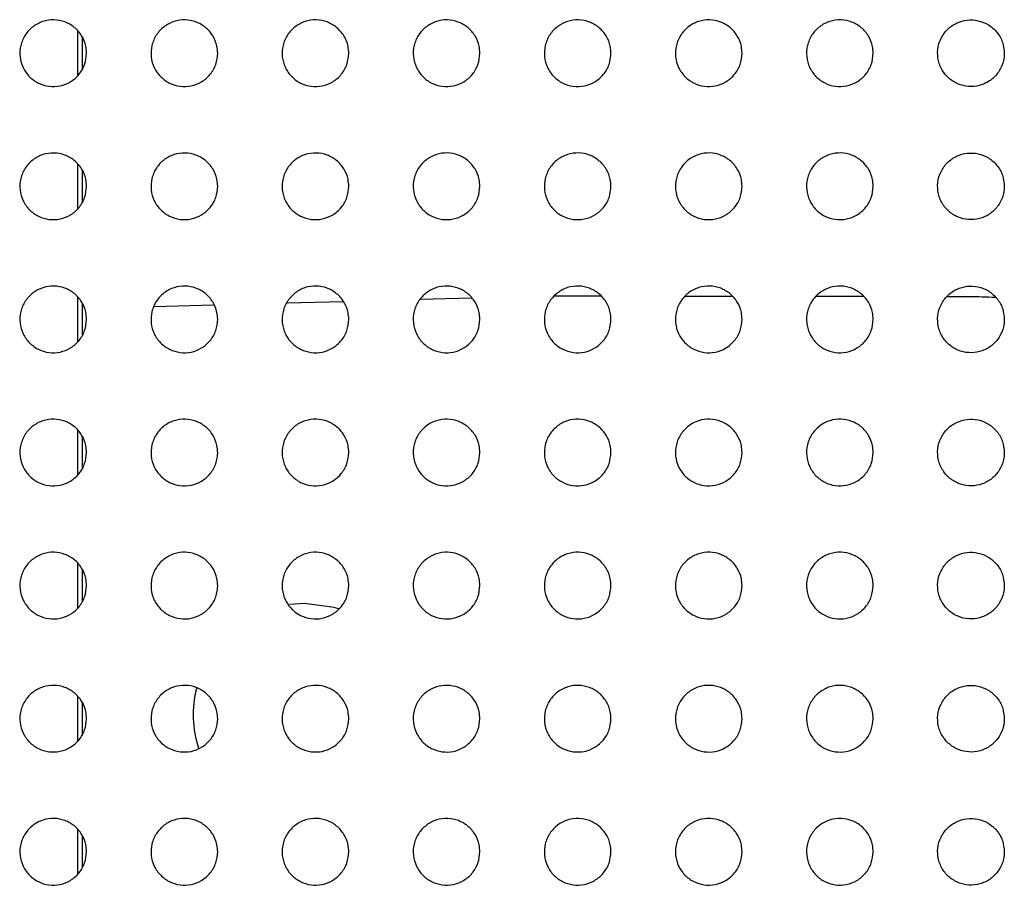
# Paper-space layout '_Front' of a CAD drawing. Units: millimetres. Extents: x -282 to 446, y -328 to 672.
# Drawn here: x 57 to 101, y 193 to 232 of the extents above; entities that cross this region are included whole.
import ezdxf

# ---------------------------------------------------------------- set-up
doc = ezdxf.new("R2010")
doc.units = ezdxf.units.MM

psp = doc.layouts.new('_Front')

# ---------------------------------------------------------------- linework, layer by layer
at = {"color": 7, "linetype": 'Continuous', "lineweight": 25}
for p, q in [((59.632, 229.407), (59.632, 231.398)), ((59.832, 231.138), (59.832, 229.705)), ((59.632, 223.416), (59.632, 225.408)), ((59.832, 225.149), (59.832, 223.715)), ((59.632, 217.426), (59.632, 219.418)), ((75.057, 219.336), (77.349, 219.398)), ((81.097, 219.486), (83.176, 219.484)), ((86.99, 219.479), (89.082, 219.476)), ((92.883, 219.471), (94.989, 219.469)), ((59.832, 219.159), (59.832, 217.725)), ((63.074, 219.012), (65.762, 219.085)), ((69.043, 219.174), (71.584, 219.242)), ((59.632, 211.436), (59.632, 213.428)), ((59.832, 213.169), (59.832, 211.735)), ((59.632, 205.446), (59.632, 207.438)), ((59.832, 207.179), (59.832, 205.745)), ((69.832, 205.649), (69.163, 205.604)), ((59.632, 199.456), (59.632, 201.448)), ((59.832, 201.189), (59.832, 199.755)), ((59.632, 193.44), (59.632, 195.458)), ((59.832, 195.189), (59.832, 193.754))]:
    psp.add_line(p, q, dxfattribs=at)
at = {"color": 7, "linetype": 'Continuous', "lineweight": 25, "flags": 128}
psp.add_lwpolyline([(71.365, 205.408), (71.181, 205.463), (69.832, 205.649)], dxfattribs=at)
at = {"color": 7, "linetype": 'Continuous', "lineweight": 25}
psp.add_arc((69.832, 200.649), 5, 166.4259, 197.6797, dxfattribs=at)
for points, knots in [([(60.032, 230.409), (60.015, 230.238), (59.981, 229.898), (59.717, 229.445), (59.329, 229.104), (58.851, 228.914), (58.343, 228.892), (57.858, 229.037), (57.447, 229.332), (57.153, 229.749), (57.011, 230.243), (57.043, 230.762), (57.248, 231.241), (57.601, 231.622), (58.057, 231.862), (58.562, 231.936), (59.06, 231.842), (59.5, 231.591), (59.833, 231.209), (60.007, 230.791), (60.025, 230.516), (60.032, 230.409)], [0, 0, 0, 0, 0.054603, 0.109222, 0.16337, 0.216689, 0.269344, 0.321798, 0.374599, 0.428136, 0.482484, 0.537354, 0.592217, 0.646546, 0.700069, 0.752887, 0.805391, 0.858085, 0.911379, 0.965447, 1, 1, 1, 1]), ([(65.932, 230.409), (65.915, 230.238), (65.881, 229.897), (65.617, 229.444), (65.229, 229.103), (64.749, 228.914), (64.24, 228.893), (63.756, 229.039), (63.345, 229.334), (63.052, 229.751), (62.911, 230.245), (62.944, 230.763), (63.149, 231.241), (63.502, 231.623), (63.958, 231.862), (64.464, 231.936), (64.962, 231.841), (65.402, 231.589), (65.734, 231.206), (65.907, 230.79), (65.925, 230.515), (65.932, 230.409)], [0, 0, 0, 0, 0.054652, 0.109318, 0.163564, 0.217004, 0.269751, 0.322228, 0.374976, 0.428407, 0.48264, 0.537435, 0.592298, 0.646702, 0.700343, 0.753267, 0.805821, 0.858488, 0.911689, 0.965636, 1, 1, 1, 1]), ([(71.832, 230.409), (71.815, 230.238), (71.781, 229.897), (71.516, 229.444), (71.128, 229.103), (70.648, 228.913), (70.138, 228.893), (69.653, 229.04), (69.243, 229.337), (68.951, 229.753), (68.811, 230.247), (68.844, 230.764), (69.049, 231.242), (69.402, 231.623), (69.86, 231.863), (70.367, 231.937), (70.865, 231.84), (71.304, 231.587), (71.635, 231.204), (71.808, 230.788), (71.825, 230.515), (71.832, 230.409)], [0, 0, 0, 0, 0.054702, 0.109417, 0.163766, 0.217337, 0.270181, 0.322683, 0.375375, 0.428695, 0.482806, 0.537521, 0.592382, 0.646866, 0.700631, 0.753669, 0.806277, 0.858915, 0.912018, 0.965837, 1, 1, 1, 1]), ([(77.732, 230.409), (77.715, 230.238), (77.681, 229.896), (77.416, 229.443), (77.027, 229.102), (76.546, 228.913), (76.035, 228.893), (75.55, 229.041), (75.141, 229.339), (74.85, 229.755), (74.711, 230.249), (74.744, 230.765), (74.949, 231.243), (75.303, 231.624), (75.762, 231.864), (76.269, 231.937), (76.768, 231.839), (77.207, 231.585), (77.537, 231.202), (77.708, 230.787), (77.725, 230.514), (77.732, 230.409)], [0, 0, 0, 0, 0.054754, 0.109518, 0.163975, 0.217684, 0.270634, 0.323164, 0.375798, 0.429, 0.482981, 0.53761, 0.592469, 0.647035, 0.700933, 0.754092, 0.806758, 0.859367, 0.912367, 0.966051, 1, 1, 1, 1]), ([(83.632, 230.409), (83.615, 230.238), (83.581, 229.896), (83.315, 229.442), (82.926, 229.101), (82.444, 228.912), (81.932, 228.894), (81.447, 229.043), (81.039, 229.341), (80.749, 229.758), (80.611, 230.25), (80.645, 230.766), (80.85, 231.243), (81.204, 231.625), (81.663, 231.864), (82.172, 231.937), (82.671, 231.838), (83.109, 231.583), (83.438, 231.199), (83.608, 230.785), (83.625, 230.514), (83.632, 230.409)], [0, 0, 0, 0, 0.054806, 0.10962, 0.16419, 0.218046, 0.271108, 0.32367, 0.376244, 0.429322, 0.483166, 0.537704, 0.592557, 0.64721, 0.701247, 0.754535, 0.807264, 0.859845, 0.912737, 0.966279, 1, 1, 1, 1]), ([(89.532, 230.409), (89.515, 230.238), (89.481, 229.896), (89.215, 229.442), (88.825, 229.1), (88.342, 228.912), (87.829, 228.894), (87.344, 229.044), (86.936, 229.344), (86.648, 229.76), (86.511, 230.252), (86.545, 230.767), (86.75, 231.244), (87.105, 231.625), (87.565, 231.865), (88.074, 231.937), (88.574, 231.837), (89.012, 231.581), (89.34, 231.196), (89.509, 230.783), (89.525, 230.513), (89.532, 230.409)], [0, 0, 0, 0, 0.054858, 0.109721, 0.164408, 0.218419, 0.271602, 0.3242, 0.376713, 0.429661, 0.483361, 0.5378, 0.592645, 0.647387, 0.70157, 0.754996, 0.807795, 0.860347, 0.913127, 0.96652, 1, 1, 1, 1]), ([(95.432, 230.409), (95.415, 230.237), (95.38, 229.895), (95.115, 229.441), (94.724, 229.1), (94.24, 228.911), (93.726, 228.894), (93.241, 229.046), (92.834, 229.346), (92.547, 229.763), (92.411, 230.254), (92.445, 230.768), (92.651, 231.245), (93.006, 231.626), (93.467, 231.865), (93.977, 231.937), (94.478, 231.836), (94.915, 231.578), (95.241, 231.193), (95.409, 230.781), (95.425, 230.512), (95.432, 230.409)], [0, 0, 0, 0, 0.0549093, 0.1098195, 0.1646274, 0.2188014, 0.2721145, 0.3247528, 0.3772045, 0.4300177, 0.4835653, 0.5378992, 0.5927329, 0.6475647, 0.7019009, 0.7554739, 0.8083478, 0.8608737, 0.9135374, 0.9667735, 1, 1, 1, 1]), ([(101.332, 230.409), (101.315, 230.578), (101.282, 230.917), (101.02, 231.368), (100.636, 231.709), (100.163, 231.9), (99.657, 231.926), (99.171, 231.786), (98.755, 231.494), (98.457, 231.077), (98.312, 230.58), (98.342, 230.061), (98.545, 229.581), (98.896, 229.2), (99.348, 228.959), (99.85, 228.881), (100.347, 228.97), (100.789, 229.217), (101.127, 229.599), (101.306, 230.019), (101.325, 230.299), (101.332, 230.409)], [0, 0, 0, 0, 0.054181, 0.108386, 0.161968, 0.214791, 0.267254, 0.319876, 0.373092, 0.427097, 0.481778, 0.536728, 0.591401, 0.645347, 0.698437, 0.750934, 0.803368, 0.856298, 0.910067, 0.96465, 1, 1, 1, 1]), ([(60.032, 224.419), (60.015, 224.248), (59.981, 223.907), (59.717, 223.454), (59.328, 223.113), (58.85, 222.924), (58.342, 222.903), (57.857, 223.048), (57.447, 223.343), (57.153, 223.759), (57.011, 224.254), (57.043, 224.772), (57.248, 225.251), (57.602, 225.633), (58.058, 225.872), (58.563, 225.946), (59.061, 225.852), (59.5, 225.601), (59.833, 225.218), (60.007, 224.801), (60.025, 224.526), (60.032, 224.419)], [0, 0, 0, 0, 0.0546657, 0.1093487, 0.1635439, 0.2168691, 0.2694889, 0.3218846, 0.374627, 0.4281316, 0.4824854, 0.5373994, 0.5923252, 0.6467083, 0.7002538, 0.7530512, 0.8055033, 0.8581345, 0.9113835, 0.9654424, 1, 1, 1, 1]), ([(65.932, 224.419), (65.915, 224.248), (65.881, 223.907), (65.616, 223.453), (65.228, 223.113), (64.748, 222.923), (64.239, 222.903), (63.755, 223.049), (63.345, 223.345), (63.052, 223.761), (62.911, 224.255), (62.944, 224.773), (63.149, 225.252), (63.503, 225.633), (63.96, 225.873), (64.466, 225.946), (64.963, 225.851), (65.403, 225.599), (65.734, 225.216), (65.907, 224.8), (65.925, 224.525), (65.932, 224.419)], [0, 0, 0, 0, 0.0547179, 0.1094509, 0.1637453, 0.2171912, 0.2698983, 0.3223122, 0.3749988, 0.4283976, 0.482639, 0.5374823, 0.5924118, 0.6468727, 0.700535, 0.7534356, 0.805933, 0.8585333, 0.9116879, 0.965628, 1, 1, 1, 1]), ([(71.832, 224.419), (71.815, 224.248), (71.781, 223.906), (71.516, 223.453), (71.127, 223.112), (70.646, 222.923), (70.137, 222.903), (69.652, 223.05), (69.243, 223.347), (68.951, 223.763), (68.811, 224.257), (68.844, 224.774), (69.049, 225.253), (69.403, 225.634), (69.861, 225.873), (70.368, 225.946), (70.866, 225.85), (71.305, 225.597), (71.635, 225.214), (71.808, 224.798), (71.825, 224.525), (71.832, 224.419)], [0, 0, 0, 0, 0.054772, 0.109557, 0.163956, 0.217531, 0.270331, 0.322765, 0.375393, 0.42868, 0.482802, 0.53757, 0.592502, 0.647045, 0.700831, 0.753842, 0.806388, 0.858957, 0.912012, 0.965826, 1, 1, 1, 1]), ([(77.732, 224.419), (77.715, 224.248), (77.681, 223.906), (77.415, 223.452), (77.026, 223.111), (76.544, 222.922), (76.034, 222.903), (75.549, 223.052), (75.141, 223.349), (74.85, 223.766), (74.711, 224.259), (74.744, 224.775), (74.95, 225.253), (75.304, 225.635), (75.763, 225.874), (76.271, 225.947), (76.769, 225.849), (77.207, 225.595), (77.537, 225.211), (77.708, 224.797), (77.725, 224.524), (77.732, 224.419)], [0, 0, 0, 0, 0.054828, 0.109666, 0.164176, 0.217887, 0.270788, 0.323244, 0.375811, 0.428979, 0.482975, 0.537661, 0.592596, 0.647225, 0.701143, 0.754271, 0.80687, 0.859405, 0.912355, 0.966036, 1, 1, 1, 1]), ([(83.632, 224.419), (83.615, 224.248), (83.581, 223.906), (83.315, 223.452), (82.925, 223.11), (82.442, 222.922), (81.931, 222.904), (81.446, 223.053), (81.038, 223.352), (80.749, 223.768), (80.611, 224.261), (80.645, 224.776), (80.85, 225.254), (81.205, 225.635), (81.665, 225.875), (82.173, 225.947), (82.672, 225.848), (83.11, 225.593), (83.438, 225.209), (83.608, 224.795), (83.625, 224.524), (83.632, 224.419)], [0, 0, 0, 0, 0.054885, 0.109777, 0.164402, 0.218258, 0.271267, 0.323749, 0.376252, 0.429296, 0.483157, 0.537757, 0.592692, 0.647411, 0.701467, 0.754721, 0.807378, 0.859879, 0.912719, 0.96626, 1, 1, 1, 1]), ([(89.532, 224.419), (89.515, 224.247), (89.48, 223.905), (89.214, 223.451), (88.823, 223.11), (88.34, 222.921), (87.828, 222.904), (87.343, 223.055), (86.936, 223.354), (86.648, 223.771), (86.511, 224.263), (86.545, 224.777), (86.751, 225.255), (87.106, 225.636), (87.566, 225.875), (88.076, 225.947), (88.576, 225.847), (89.013, 225.59), (89.34, 225.206), (89.509, 224.793), (89.525, 224.523), (89.532, 224.419)], [0, 0, 0, 0, 0.054942, 0.109889, 0.164635, 0.218644, 0.271769, 0.32428, 0.376716, 0.429629, 0.48335, 0.537857, 0.59279, 0.647601, 0.701804, 0.755192, 0.807911, 0.860379, 0.913104, 0.966496, 1, 1, 1, 1]), ([(95.432, 224.419), (95.415, 224.247), (95.38, 223.905), (95.114, 223.45), (94.722, 223.109), (94.238, 222.921), (93.725, 222.904), (93.24, 223.057), (92.833, 223.357), (92.547, 223.773), (92.411, 224.265), (92.445, 224.778), (92.651, 225.255), (93.007, 225.637), (93.468, 225.876), (93.979, 225.947), (94.479, 225.845), (94.916, 225.588), (95.241, 225.203), (95.409, 224.791), (95.425, 224.522), (95.432, 224.419)], [0, 0, 0, 0, 0.055, 0.110001, 0.164872, 0.219043, 0.272291, 0.324834, 0.377204, 0.42998, 0.483552, 0.53796, 0.592889, 0.647796, 0.702152, 0.755682, 0.80847, 0.860904, 0.913509, 0.966746, 1, 1, 1, 1]), ([(101.332, 224.419), (101.315, 224.588), (101.282, 224.927), (101.02, 225.379), (100.635, 225.72), (100.161, 225.911), (99.656, 225.936), (99.17, 225.796), (98.755, 225.504), (98.457, 225.087), (98.312, 224.591), (98.342, 224.07), (98.546, 223.59), (98.897, 223.209), (99.35, 222.968), (99.851, 222.891), (100.348, 222.981), (100.789, 223.228), (101.127, 223.609), (101.306, 224.029), (101.325, 224.309), (101.332, 224.419)], [0, 0, 0, 0, 0.054266, 0.108558, 0.162184, 0.214981, 0.267362, 0.319883, 0.373021, 0.427005, 0.481729, 0.536772, 0.591546, 0.645557, 0.698647, 0.75108, 0.803416, 0.856253, 0.909975, 0.964581, 1, 1, 1, 1]), ([(60.032, 218.429), (60.015, 218.258), (59.981, 217.917), (59.716, 217.463), (59.328, 217.123), (58.849, 216.933), (58.34, 216.913), (57.857, 217.058), (57.446, 217.353), (57.153, 217.769), (57.011, 218.264), (57.043, 218.782), (57.249, 219.262), (57.603, 219.643), (58.06, 219.883), (58.565, 219.956), (59.062, 219.862), (59.501, 219.61), (59.833, 219.228), (60.007, 218.811), (60.025, 218.536), (60.032, 218.429)], [0, 0, 0, 0, 0.054729, 0.109475, 0.163715, 0.217041, 0.269619, 0.321952, 0.374637, 0.428114, 0.48248, 0.537443, 0.592434, 0.646869, 0.700431, 0.753203, 0.805598, 0.858167, 0.911373, 0.965429, 1, 1, 1, 1]), ([(65.932, 218.429), (65.915, 218.258), (65.881, 217.916), (65.616, 217.463), (65.227, 217.122), (64.747, 216.933), (64.238, 216.913), (63.754, 217.06), (63.344, 217.355), (63.052, 217.771), (62.911, 218.265), (62.944, 218.783), (63.149, 219.263), (63.503, 219.644), (63.961, 219.883), (64.467, 219.956), (64.964, 219.861), (65.403, 219.608), (65.734, 219.226), (65.907, 218.81), (65.925, 218.535), (65.932, 218.429)], [0, 0, 0, 0, 0.054785, 0.109585, 0.163926, 0.217371, 0.270032, 0.322378, 0.375004, 0.428374, 0.482631, 0.537528, 0.592527, 0.647043, 0.700722, 0.753593, 0.806028, 0.858562, 0.911672, 0.965611, 1, 1, 1, 1]), ([(71.832, 218.429), (71.815, 218.258), (71.781, 217.916), (71.515, 217.462), (71.126, 217.121), (70.645, 216.932), (70.135, 216.913), (69.651, 217.061), (69.242, 217.357), (68.951, 217.773), (68.811, 218.267), (68.844, 218.784), (69.05, 219.263), (69.404, 219.645), (69.863, 219.884), (70.369, 219.956), (70.867, 219.86), (71.305, 219.606), (71.636, 219.223), (71.808, 218.808), (71.825, 218.535), (71.832, 218.429)], [0, 0, 0, 0, 0.054843, 0.109699, 0.164147, 0.217718, 0.270469, 0.32283, 0.375393, 0.428651, 0.482791, 0.537618, 0.592625, 0.647226, 0.701028, 0.754005, 0.806484, 0.858981, 0.91199, 0.965805, 1, 1, 1, 1]), ([(77.732, 218.429), (77.715, 218.258), (77.681, 217.916), (77.415, 217.462), (77.024, 217.12), (76.543, 216.932), (76.032, 216.914), (75.548, 217.062), (75.14, 217.36), (74.85, 217.776), (74.711, 218.269), (74.744, 218.785), (74.95, 219.264), (75.305, 219.646), (75.764, 219.884), (76.272, 219.956), (76.77, 219.858), (77.208, 219.604), (77.537, 219.221), (77.708, 218.807), (77.725, 218.534), (77.732, 218.429)], [0, 0, 0, 0, 0.054903, 0.109817, 0.164377, 0.218083, 0.27093, 0.323307, 0.375806, 0.428944, 0.482961, 0.537712, 0.592726, 0.647416, 0.701349, 0.75444, 0.806966, 0.859425, 0.912328, 0.966011, 1, 1, 1, 1]), ([(83.632, 218.429), (83.615, 218.257), (83.58, 217.915), (83.314, 217.461), (82.923, 217.12), (82.441, 216.931), (81.93, 216.914), (81.445, 217.064), (81.038, 217.362), (80.749, 217.778), (80.611, 218.271), (80.645, 218.786), (80.851, 219.265), (81.206, 219.646), (81.666, 219.885), (82.175, 219.956), (82.673, 219.857), (83.11, 219.602), (83.438, 219.218), (83.608, 218.805), (83.625, 218.534), (83.632, 218.429)], [0, 0, 0, 0, 0.054965, 0.109938, 0.164616, 0.218466, 0.271414, 0.323811, 0.376241, 0.429255, 0.483141, 0.53781, 0.592831, 0.647614, 0.701685, 0.754898, 0.807476, 0.859896, 0.912686, 0.966231, 1, 1, 1, 1]), ([(89.532, 218.429), (89.515, 218.257), (89.48, 217.915), (89.214, 217.46), (88.822, 217.119), (88.339, 216.931), (87.826, 216.914), (87.342, 217.065), (86.936, 217.364), (86.648, 217.781), (86.511, 218.273), (86.545, 218.788), (86.751, 219.266), (87.107, 219.647), (87.568, 219.886), (88.078, 219.956), (88.577, 219.856), (89.013, 219.6), (89.34, 219.216), (89.509, 218.803), (89.525, 218.533), (89.532, 218.429)], [0, 0, 0, 0, 0.055028, 0.110061, 0.164863, 0.218864, 0.271922, 0.324341, 0.376701, 0.429583, 0.48333, 0.537913, 0.592939, 0.647819, 0.702036, 0.755378, 0.808012, 0.860392, 0.913065, 0.966463, 1, 1, 1, 1]), ([(95.432, 218.429), (95.415, 218.257), (95.38, 217.914), (95.113, 217.46), (94.721, 217.118), (94.236, 216.93), (93.723, 216.915), (93.239, 217.067), (92.833, 217.367), (92.547, 217.783), (92.411, 218.275), (92.445, 218.789), (92.652, 219.266), (93.008, 219.648), (93.47, 219.887), (93.981, 219.956), (94.48, 219.855), (94.916, 219.597), (95.242, 219.213), (95.409, 218.801), (95.425, 218.532), (95.432, 218.429)], [0, 0, 0, 0, 0.055092, 0.110186, 0.165117, 0.219278, 0.272453, 0.324896, 0.377183, 0.429927, 0.48353, 0.538021, 0.593049, 0.64803, 0.702401, 0.755879, 0.808573, 0.860913, 0.913464, 0.966709, 1, 1, 1, 1]), ([(101.332, 218.429), (101.315, 218.598), (101.282, 218.938), (101.019, 219.39), (100.634, 219.73), (100.159, 219.921), (99.654, 219.946), (99.169, 219.805), (98.755, 219.513), (98.457, 219.097), (98.312, 218.601), (98.342, 218.08), (98.546, 217.6), (98.898, 217.218), (99.351, 216.978), (99.853, 216.901), (100.349, 216.991), (100.79, 217.238), (101.127, 217.619), (101.306, 218.039), (101.324, 218.319), (101.332, 218.429)], [0, 0, 0, 0, 0.054359, 0.108746, 0.162425, 0.215201, 0.2675, 0.319916, 0.37297, 0.426924, 0.481688, 0.536824, 0.591706, 0.64579, 0.698886, 0.751258, 0.803492, 0.85623, 0.909898, 0.964521, 1, 1, 1, 1]), ([(98.754, 219.464), (99.087, 219.465), (99.812, 219.469), (100.538, 219.444), (100.931, 219.431)], [0, 0, 0, 0, 0.457467, 1, 1, 1, 1]), ([(60.032, 212.439), (60.015, 212.268), (59.981, 211.927), (59.716, 211.473), (59.327, 211.132), (58.847, 210.943), (58.339, 210.923), (57.856, 211.069), (57.446, 211.364), (57.153, 211.779), (57.011, 212.274), (57.043, 212.793), (57.249, 213.272), (57.603, 213.654), (58.061, 213.893), (58.566, 213.966), (59.063, 213.871), (59.501, 213.62), (59.833, 213.238), (60.007, 212.821), (60.025, 212.546), (60.032, 212.439)], [0, 0, 0, 0, 0.054792, 0.109603, 0.163884, 0.217204, 0.269735, 0.322001, 0.374629, 0.428082, 0.482467, 0.537486, 0.592545, 0.647031, 0.700603, 0.753342, 0.805676, 0.85818, 0.911347, 0.965406, 1, 1, 1, 1]), ([(65.932, 212.439), (65.915, 212.268), (65.881, 211.926), (65.615, 211.472), (65.226, 211.131), (64.745, 210.943), (64.237, 210.923), (63.753, 211.07), (63.344, 211.366), (63.052, 211.781), (62.911, 212.275), (62.944, 212.793), (63.15, 213.273), (63.504, 213.655), (63.962, 213.894), (64.468, 213.966), (64.965, 213.87), (65.403, 213.618), (65.734, 213.236), (65.907, 212.82), (65.925, 212.546), (65.932, 212.439)], [0, 0, 0, 0, 0.054852, 0.109721, 0.164105, 0.217543, 0.270152, 0.322426, 0.374991, 0.428337, 0.482616, 0.537573, 0.592645, 0.647215, 0.700904, 0.753738, 0.806107, 0.858572, 0.911641, 0.965584, 1, 1, 1, 1]), ([(71.832, 212.439), (71.815, 212.268), (71.781, 211.926), (71.515, 211.471), (71.124, 211.13), (70.643, 210.942), (70.134, 210.924), (69.651, 211.071), (69.242, 211.368), (68.951, 211.783), (68.811, 212.277), (68.844, 212.795), (69.05, 213.274), (69.405, 213.656), (69.864, 213.894), (70.371, 213.966), (70.868, 213.869), (71.306, 213.616), (71.636, 213.233), (71.808, 212.818), (71.825, 212.545), (71.832, 212.439)], [0, 0, 0, 0, 0.054915, 0.109844, 0.164337, 0.2179, 0.270593, 0.322877, 0.375376, 0.428608, 0.482773, 0.537665, 0.592751, 0.647409, 0.70122, 0.754157, 0.806564, 0.858987, 0.911954, 0.965775, 1, 1, 1, 1]), ([(77.732, 212.439), (77.715, 212.268), (77.681, 211.925), (77.414, 211.471), (77.023, 211.13), (76.541, 210.942), (76.031, 210.924), (75.548, 211.073), (75.14, 211.37), (74.85, 211.786), (74.711, 212.279), (74.744, 212.796), (74.951, 213.275), (75.306, 213.656), (75.766, 213.895), (76.274, 213.966), (76.771, 213.868), (77.208, 213.614), (77.537, 213.231), (77.708, 212.817), (77.725, 212.544), (77.732, 212.439)], [0, 0, 0, 0, 0.054979, 0.109971, 0.164579, 0.218275, 0.271059, 0.323353, 0.375783, 0.428896, 0.48294, 0.537761, 0.59286, 0.64761, 0.701552, 0.754599, 0.807047, 0.859428, 0.912286, 0.965977, 1, 1, 1, 1]), ([(83.632, 212.439), (83.615, 212.267), (83.58, 211.925), (83.314, 211.47), (82.922, 211.129), (82.439, 210.941), (81.928, 210.924), (81.445, 211.074), (81.038, 211.372), (80.749, 211.788), (80.611, 212.281), (80.645, 212.797), (80.851, 213.275), (81.207, 213.657), (81.668, 213.896), (82.176, 213.966), (82.674, 213.867), (83.111, 213.612), (83.438, 213.228), (83.608, 212.815), (83.625, 212.544), (83.632, 212.439)], [0, 0, 0, 0, 0.055046, 0.110102, 0.164831, 0.218668, 0.271548, 0.323855, 0.376213, 0.4292, 0.483117, 0.537863, 0.592974, 0.647821, 0.701901, 0.755064, 0.807557, 0.859894, 0.912638, 0.966192, 1, 1, 1, 1]), ([(89.532, 212.439), (89.515, 212.267), (89.48, 211.924), (89.213, 211.469), (88.821, 211.128), (88.337, 210.941), (87.825, 210.925), (87.341, 211.076), (86.935, 211.375), (86.648, 211.791), (86.511, 212.283), (86.545, 212.798), (86.752, 213.276), (87.108, 213.658), (87.57, 213.896), (88.079, 213.966), (88.578, 213.866), (89.014, 213.609), (89.34, 213.226), (89.508, 212.813), (89.525, 212.543), (89.532, 212.439)], [0, 0, 0, 0, 0.055115, 0.110237, 0.165092, 0.219079, 0.272063, 0.324384, 0.376666, 0.429521, 0.483303, 0.537969, 0.593091, 0.648039, 0.702266, 0.755553, 0.808095, 0.860385, 0.913009, 0.96642, 1, 1, 1, 1]), ([(95.432, 212.439), (95.415, 212.267), (95.38, 211.924), (95.113, 211.469), (94.72, 211.127), (94.235, 210.94), (93.722, 210.925), (93.238, 211.078), (92.833, 211.377), (92.547, 211.793), (92.411, 212.285), (92.445, 212.799), (92.652, 213.277), (93.009, 213.659), (93.472, 213.897), (93.982, 213.966), (94.481, 213.864), (94.917, 213.607), (95.242, 213.223), (95.409, 212.811), (95.425, 212.542), (95.432, 212.439)], [0, 0, 0, 0, 0.055185, 0.110375, 0.165363, 0.219507, 0.272601, 0.324938, 0.377141, 0.429858, 0.483499, 0.538079, 0.593213, 0.648266, 0.702646, 0.756065, 0.808659, 0.860902, 0.913401, 0.96666, 1, 1, 1, 1]), ([(101.332, 212.439), (101.315, 212.608), (101.281, 212.948), (101.018, 213.401), (100.632, 213.741), (100.157, 213.932), (99.652, 213.956), (99.168, 213.815), (98.755, 213.523), (98.457, 213.107), (98.312, 212.611), (98.342, 212.09), (98.547, 211.609), (98.899, 211.227), (99.353, 210.987), (99.855, 210.911), (100.35, 211.002), (100.79, 211.249), (101.127, 211.629), (101.306, 212.049), (101.324, 212.328), (101.332, 212.439)], [0, 0, 0, 0, 0.05446, 0.108949, 0.16269, 0.215451, 0.267669, 0.319976, 0.372938, 0.426855, 0.481654, 0.536884, 0.59188, 0.646045, 0.699154, 0.751467, 0.803597, 0.85623, 0.909837, 0.96447, 1, 1, 1, 1]), ([(60.032, 206.449), (60.015, 206.278), (59.981, 205.936), (59.715, 205.482), (59.326, 205.141), (58.846, 204.953), (58.338, 204.933), (57.855, 205.079), (57.446, 205.374), (57.153, 205.789), (57.011, 206.284), (57.043, 206.803), (57.249, 207.283), (57.604, 207.665), (58.062, 207.903), (58.567, 207.976), (59.063, 207.881), (59.501, 207.63), (59.833, 207.248), (60.007, 206.831), (60.025, 206.556), (60.032, 206.449)], [0, 0, 0, 0, 0.054857, 0.109734, 0.164053, 0.217361, 0.269837, 0.322031, 0.374602, 0.428034, 0.482446, 0.537527, 0.592658, 0.647194, 0.700772, 0.75347, 0.805736, 0.858175, 0.911305, 0.965373, 1, 1, 1, 1]), ([(65.932, 206.449), (65.915, 206.278), (65.881, 205.936), (65.615, 205.481), (65.225, 205.141), (64.744, 204.952), (64.236, 204.933), (63.753, 205.08), (63.344, 205.376), (63.052, 205.791), (62.911, 206.285), (62.944, 206.804), (63.15, 207.284), (63.505, 207.666), (63.964, 207.904), (64.47, 207.976), (64.966, 207.88), (65.404, 207.628), (65.734, 207.246), (65.907, 206.83), (65.925, 206.556), (65.932, 206.449)], [0, 0, 0, 0, 0.054921, 0.10986, 0.164286, 0.21771, 0.270259, 0.322456, 0.37496, 0.428285, 0.482592, 0.537617, 0.592767, 0.647389, 0.701083, 0.753873, 0.806169, 0.858563, 0.911594, 0.965548, 1, 1, 1, 1]), ([(71.832, 206.449), (71.815, 206.278), (71.781, 205.935), (71.514, 205.481), (71.123, 205.14), (70.642, 204.952), (70.133, 204.934), (69.65, 205.082), (69.242, 205.378), (68.951, 205.793), (68.811, 206.287), (68.844, 206.805), (69.05, 207.285), (69.406, 207.666), (69.865, 207.905), (70.372, 207.976), (70.869, 207.879), (71.306, 207.626), (71.636, 207.243), (71.808, 206.828), (71.825, 206.555), (71.832, 206.449)], [0, 0, 0, 0, 0.054988, 0.109992, 0.164528, 0.218076, 0.270705, 0.322906, 0.37534, 0.428551, 0.482747, 0.537711, 0.592879, 0.647593, 0.701409, 0.754298, 0.806627, 0.858976, 0.911902, 0.965735, 1, 1, 1, 1]), ([(77.732, 206.449), (77.715, 206.277), (77.68, 205.935), (77.414, 205.48), (77.022, 205.139), (76.54, 204.951), (76.03, 204.934), (75.547, 205.083), (75.14, 205.38), (74.85, 205.796), (74.711, 206.289), (74.744, 206.806), (74.951, 207.285), (75.307, 207.667), (75.767, 207.905), (76.275, 207.976), (76.772, 207.878), (77.209, 207.624), (77.537, 207.241), (77.708, 206.827), (77.725, 206.554), (77.732, 206.449)], [0, 0, 0, 0, 0.0550574, 0.1101278, 0.1647814, 0.2184601, 0.2711745, 0.3233804, 0.3757411, 0.4288322, 0.4829108, 0.5378097, 0.5929967, 0.6478067, 0.7017529, 0.7547468, 0.8071109, 0.859412, 0.9122276, 0.9659334, 1, 1, 1, 1]), ([(83.632, 206.449), (83.615, 206.277), (83.58, 205.934), (83.313, 205.479), (82.921, 205.138), (82.438, 204.951), (81.927, 204.934), (81.444, 205.085), (81.038, 205.382), (80.749, 205.798), (80.611, 206.291), (80.645, 206.807), (80.851, 207.286), (81.208, 207.668), (81.669, 207.906), (82.178, 207.976), (82.675, 207.876), (83.111, 207.621), (83.438, 207.238), (83.608, 206.825), (83.625, 206.554), (83.632, 206.449)], [0, 0, 0, 0, 0.055129, 0.110269, 0.165046, 0.218864, 0.271669, 0.323881, 0.376165, 0.42913, 0.483084, 0.537914, 0.593119, 0.64803, 0.702113, 0.755219, 0.807622, 0.859873, 0.912573, 0.966144, 1, 1, 1, 1]), ([(89.532, 206.449), (89.515, 206.277), (89.48, 205.934), (89.213, 205.478), (88.82, 205.137), (88.335, 204.95), (87.824, 204.935), (87.341, 205.086), (86.935, 205.385), (86.648, 205.801), (86.511, 206.292), (86.545, 206.808), (86.752, 207.287), (87.109, 207.669), (87.571, 207.907), (88.081, 207.976), (88.579, 207.875), (89.014, 207.619), (89.34, 207.236), (89.508, 206.823), (89.525, 206.553), (89.532, 206.449)], [0, 0, 0, 0, 0.055203, 0.110415, 0.165321, 0.219286, 0.272188, 0.324408, 0.376611, 0.429444, 0.483267, 0.538023, 0.593246, 0.648262, 0.702491, 0.755716, 0.80816, 0.86036, 0.912937, 0.966367, 1, 1, 1, 1]), ([(95.432, 206.449), (95.414, 206.277), (95.38, 205.933), (95.112, 205.478), (94.718, 205.136), (94.233, 204.95), (93.72, 204.935), (93.237, 205.088), (92.833, 205.388), (92.547, 205.803), (92.411, 206.295), (92.445, 206.81), (92.653, 207.288), (93.01, 207.67), (93.474, 207.908), (93.984, 207.976), (94.482, 207.874), (94.917, 207.616), (95.242, 207.233), (95.409, 206.821), (95.425, 206.552), (95.432, 206.449)], [0, 0, 0, 0, 0.05528, 0.110566, 0.165608, 0.219728, 0.272732, 0.32496, 0.377079, 0.429773, 0.483459, 0.538137, 0.593379, 0.648504, 0.702886, 0.756238, 0.808725, 0.86087, 0.91332, 0.966601, 1, 1, 1, 1]), ([(101.332, 206.449), (101.315, 206.619), (101.281, 206.959), (101.018, 207.412), (100.631, 207.752), (100.155, 207.942), (99.651, 207.965), (99.167, 207.824), (98.754, 207.532), (98.457, 207.117), (98.312, 206.621), (98.342, 206.099), (98.547, 205.618), (98.901, 205.236), (99.355, 204.997), (99.857, 204.921), (100.351, 205.012), (100.791, 205.259), (101.127, 205.639), (101.306, 206.059), (101.324, 206.338), (101.332, 206.449)], [0, 0, 0, 0, 0.054569, 0.109169, 0.162979, 0.21573, 0.267868, 0.320063, 0.372926, 0.426799, 0.481628, 0.536953, 0.592067, 0.646322, 0.699451, 0.751707, 0.803732, 0.856254, 0.909791, 0.964429, 1, 1, 1, 1]), ([(60.032, 200.459), (60.015, 200.288), (59.981, 199.946), (59.715, 199.491), (59.325, 199.151), (58.845, 198.963), (58.337, 198.943), (57.855, 199.089), (57.446, 199.384), (57.153, 199.799), (57.011, 200.294), (57.043, 200.813), (57.25, 201.294), (57.605, 201.675), (58.063, 201.914), (58.568, 201.986), (59.064, 201.89), (59.502, 201.639), (59.833, 201.258), (60.007, 200.841), (60.025, 200.566), (60.032, 200.459)], [0, 0, 0, 0, 0.054924, 0.109869, 0.164225, 0.217514, 0.269927, 0.322044, 0.374555, 0.427972, 0.482418, 0.537569, 0.592777, 0.647361, 0.700938, 0.753588, 0.805781, 0.858151, 0.911247, 0.96533, 1, 1, 1, 1]), ([(65.932, 200.459), (65.915, 200.288), (65.881, 199.945), (65.614, 199.491), (65.223, 199.15), (64.743, 198.962), (64.235, 198.944), (63.752, 199.091), (63.344, 199.386), (63.052, 199.801), (62.911, 200.295), (62.944, 200.814), (63.15, 201.294), (63.506, 201.676), (63.965, 201.914), (64.471, 201.986), (64.967, 201.889), (65.404, 201.637), (65.734, 201.256), (65.907, 200.84), (65.925, 200.566), (65.932, 200.459)], [0, 0, 0, 0, 0.054993, 0.110004, 0.164468, 0.217872, 0.270355, 0.322469, 0.37491, 0.428218, 0.482561, 0.53766, 0.592892, 0.647567, 0.70126, 0.753999, 0.806216, 0.858538, 0.911532, 0.965503, 1, 1, 1, 1]), ([(71.832, 200.459), (71.815, 200.287), (71.78, 199.945), (71.514, 199.49), (71.122, 199.149), (70.641, 198.962), (70.132, 198.944), (69.649, 199.092), (69.242, 199.388), (68.951, 199.803), (68.811, 200.297), (68.844, 200.815), (69.051, 201.295), (69.407, 201.677), (69.867, 201.915), (70.373, 201.986), (70.87, 201.888), (71.306, 201.635), (71.636, 201.253), (71.808, 200.838), (71.825, 200.565), (71.832, 200.459)], [0, 0, 0, 0, 0.055063, 0.110143, 0.164721, 0.218247, 0.270805, 0.322918, 0.375286, 0.428479, 0.482713, 0.537757, 0.593012, 0.647782, 0.701597, 0.754431, 0.806675, 0.858947, 0.911834, 0.965686, 1, 1, 1, 1]), ([(77.732, 200.459), (77.715, 200.287), (77.68, 199.944), (77.413, 199.489), (77.021, 199.148), (76.538, 198.961), (76.029, 198.944), (75.547, 199.093), (75.14, 199.39), (74.85, 199.805), (74.711, 200.299), (74.744, 200.816), (74.951, 201.296), (75.308, 201.678), (75.769, 201.916), (76.276, 201.986), (76.773, 201.887), (77.209, 201.633), (77.537, 201.251), (77.708, 200.837), (77.725, 200.564), (77.732, 200.459)], [0, 0, 0, 0, 0.055137, 0.110289, 0.164986, 0.218641, 0.271278, 0.323391, 0.375682, 0.428754, 0.482874, 0.537858, 0.593138, 0.648006, 0.701951, 0.754886, 0.80716, 0.859379, 0.912154, 0.96588, 1, 1, 1, 1]), ([(83.632, 200.459), (83.615, 200.287), (83.58, 199.944), (83.312, 199.488), (82.92, 199.147), (82.436, 198.961), (81.926, 198.945), (81.443, 199.095), (81.038, 199.393), (80.749, 199.808), (80.611, 200.3), (80.645, 200.817), (80.852, 201.297), (81.209, 201.679), (81.671, 201.917), (82.179, 201.986), (82.676, 201.886), (83.111, 201.631), (83.438, 201.248), (83.608, 200.835), (83.625, 200.564), (83.632, 200.459)], [0, 0, 0, 0, 0.055214, 0.110439, 0.165262, 0.219054, 0.271777, 0.323889, 0.376099, 0.429045, 0.483044, 0.537964, 0.593268, 0.648241, 0.702323, 0.755365, 0.80767, 0.859834, 0.912492, 0.966086, 1, 1, 1, 1]), ([(89.532, 200.459), (89.515, 200.287), (89.48, 199.943), (89.212, 199.488), (88.818, 199.146), (88.334, 198.96), (87.822, 198.945), (87.34, 199.097), (86.935, 199.395), (86.648, 199.81), (86.511, 200.302), (86.545, 200.819), (86.752, 201.298), (87.11, 201.68), (87.573, 201.917), (88.082, 201.986), (88.58, 201.885), (89.014, 201.629), (89.34, 201.246), (89.508, 200.833), (89.525, 200.563), (89.532, 200.459)], [0, 0, 0, 0, 0.055293, 0.110596, 0.165551, 0.219487, 0.2723, 0.324412, 0.376537, 0.429351, 0.483223, 0.538076, 0.593405, 0.648487, 0.702713, 0.755868, 0.808208, 0.860314, 0.912849, 0.966304, 1, 1, 1, 1]), ([(95.432, 200.459), (95.414, 200.287), (95.38, 199.942), (95.111, 199.487), (94.717, 199.145), (94.231, 198.959), (93.719, 198.945), (93.237, 199.098), (92.833, 199.398), (92.547, 199.813), (92.411, 200.304), (92.445, 200.82), (92.653, 201.299), (93.012, 201.681), (93.475, 201.918), (93.986, 201.986), (94.483, 201.883), (94.917, 201.626), (95.241, 201.243), (95.409, 200.832), (95.425, 200.562), (95.432, 200.459)], [0, 0, 0, 0, 0.055377, 0.11076, 0.165853, 0.21994, 0.272848, 0.32496, 0.376997, 0.429671, 0.483411, 0.538194, 0.593548, 0.648744, 0.703122, 0.756397, 0.808773, 0.860818, 0.913222, 0.966532, 1, 1, 1, 1]), ([(101.332, 200.459), (101.315, 200.629), (101.281, 200.97), (101.017, 201.423), (100.629, 201.764), (100.153, 201.953), (99.648, 201.975), (99.166, 201.833), (98.754, 201.542), (98.457, 201.127), (98.312, 200.63), (98.342, 200.109), (98.548, 199.626), (98.902, 199.244), (99.358, 199.006), (99.859, 198.931), (100.353, 199.023), (100.792, 199.27), (101.127, 199.65), (101.306, 200.069), (101.324, 200.348), (101.332, 200.459)], [0, 0, 0, 0, 0.054686, 0.109404, 0.163293, 0.216039, 0.268098, 0.320176, 0.372934, 0.426756, 0.481611, 0.537031, 0.59227, 0.646621, 0.699777, 0.751979, 0.803895, 0.8563, 0.909761, 0.964398, 1, 1, 1, 1]), ([(60.032, 194.469), (60.015, 194.298), (59.981, 193.955), (59.714, 193.501), (59.324, 193.16), (58.844, 192.972), (58.336, 192.954), (57.855, 193.1), (57.446, 193.394), (57.153, 193.809), (57.011, 194.304), (57.043, 194.823), (57.25, 195.304), (57.606, 195.686), (58.065, 195.924), (58.569, 195.996), (59.065, 195.9), (59.502, 195.649), (59.833, 195.268), (60.007, 194.852), (60.025, 194.576), (60.032, 194.469)], [0, 0, 0, 0, 0.054994, 0.11001, 0.164402, 0.217666, 0.270007, 0.32204, 0.374491, 0.427894, 0.482381, 0.537611, 0.592902, 0.647535, 0.701107, 0.7537, 0.805812, 0.85811, 0.911173, 0.965278, 1, 1, 1, 1]), ([(65.932, 194.469), (65.915, 194.297), (65.881, 193.955), (65.614, 193.5), (65.222, 193.159), (64.742, 192.972), (64.234, 192.954), (63.752, 193.101), (63.344, 193.396), (63.052, 193.811), (62.911, 194.305), (62.944, 194.824), (63.151, 195.305), (63.507, 195.687), (63.966, 195.925), (64.472, 195.996), (64.968, 195.899), (65.404, 195.647), (65.734, 195.266), (65.907, 194.85), (65.925, 194.576), (65.932, 194.469)], [0, 0, 0, 0, 0.055067, 0.110153, 0.164655, 0.218034, 0.270441, 0.322466, 0.374843, 0.428136, 0.482522, 0.537705, 0.593025, 0.647752, 0.701439, 0.754118, 0.80625, 0.858495, 0.911455, 0.965448, 1, 1, 1, 1]), ([(71.832, 194.469), (71.815, 194.297), (71.78, 193.954), (71.513, 193.499), (71.121, 193.158), (70.639, 192.971), (70.131, 192.954), (69.649, 193.102), (69.242, 193.398), (68.951, 193.813), (68.811, 194.307), (68.844, 194.825), (69.051, 195.306), (69.408, 195.688), (69.868, 195.926), (70.375, 195.996), (70.871, 195.898), (71.306, 195.645), (71.635, 195.263), (71.808, 194.849), (71.825, 194.575), (71.832, 194.469)], [0, 0, 0, 0, 0.055142, 0.110301, 0.164919, 0.218418, 0.270895, 0.322914, 0.375214, 0.428392, 0.482672, 0.537804, 0.593152, 0.647978, 0.701787, 0.754557, 0.80671, 0.858901, 0.911752, 0.965628, 1, 1, 1, 1]), ([(77.732, 194.469), (77.715, 194.297), (77.68, 193.954), (77.413, 193.498), (77.02, 193.157), (76.537, 192.971), (76.028, 192.955), (75.546, 193.104), (75.14, 193.4), (74.85, 193.815), (74.711, 194.308), (74.744, 194.826), (74.952, 195.307), (75.309, 195.689), (75.77, 195.926), (76.278, 195.996), (76.774, 195.897), (77.209, 195.643), (77.537, 195.261), (77.708, 194.847), (77.725, 194.575), (77.732, 194.469)], [0, 0, 0, 0, 0.05522, 0.110455, 0.165194, 0.21882, 0.271373, 0.323385, 0.375604, 0.428662, 0.48283, 0.537907, 0.593285, 0.648213, 0.702151, 0.755018, 0.807194, 0.859328, 0.912066, 0.965818, 1, 1, 1, 1]), ([(83.632, 194.469), (83.615, 194.297), (83.58, 193.953), (83.312, 193.498), (82.918, 193.157), (82.435, 192.97), (81.924, 192.955), (81.443, 193.105), (81.038, 193.403), (80.749, 193.818), (80.611, 194.31), (80.645, 194.828), (80.852, 195.308), (81.21, 195.69), (81.673, 195.927), (82.181, 195.996), (82.677, 195.896), (83.112, 195.641), (83.438, 195.258), (83.608, 194.845), (83.625, 194.574), (83.632, 194.469)], [0, 0, 0, 0, 0.055301, 0.110615, 0.165482, 0.219242, 0.271873, 0.32388, 0.376014, 0.428946, 0.482997, 0.538016, 0.593423, 0.648459, 0.702533, 0.755502, 0.807704, 0.859778, 0.912397, 0.966019, 1, 1, 1, 1]), ([(89.532, 194.469), (89.514, 194.297), (89.48, 193.953), (89.211, 193.497), (88.817, 193.156), (88.332, 192.97), (87.821, 192.955), (87.34, 193.107), (86.935, 193.405), (86.648, 193.82), (86.511, 194.312), (86.545, 194.829), (86.753, 195.309), (87.112, 195.691), (87.575, 195.928), (88.084, 195.996), (88.581, 195.894), (89.014, 195.638), (89.34, 195.256), (89.508, 194.844), (89.525, 194.573), (89.532, 194.469)], [0, 0, 0, 0, 0.0553858, 0.1107828, 0.1657834, 0.2196836, 0.2723985, 0.3243982, 0.3764442, 0.4292432, 0.4831715, 0.5381298, 0.593569, 0.6487169, 0.702934, 0.7560111, 0.8082398, 0.8602504, 0.9127437, 0.9662308, 1, 1, 1, 1]), ([(95.432, 194.469), (95.414, 194.296), (95.38, 193.952), (95.111, 193.496), (94.715, 193.154), (94.229, 192.969), (93.718, 192.956), (93.236, 193.109), (92.833, 193.408), (92.547, 193.823), (92.411, 194.314), (92.445, 194.83), (92.654, 195.31), (93.013, 195.692), (93.477, 195.929), (93.987, 195.996), (94.484, 195.893), (94.917, 195.636), (95.241, 195.253), (95.409, 194.842), (95.425, 194.573), (95.432, 194.469)], [0, 0, 0, 0, 0.055475, 0.110958, 0.166099, 0.220147, 0.272949, 0.324941, 0.376893, 0.429554, 0.483354, 0.53825, 0.593722, 0.648988, 0.703355, 0.756545, 0.808802, 0.860745, 0.913107, 0.966452, 1, 1, 1, 1]), ([(101.332, 194.469), (101.315, 194.639), (101.281, 194.98), (101.016, 195.435), (100.627, 195.775), (100.15, 195.963), (99.646, 195.985), (99.164, 195.843), (98.753, 195.551), (98.456, 195.136), (98.312, 194.64), (98.342, 194.118), (98.549, 193.635), (98.904, 193.253), (99.36, 193.015), (99.862, 192.941), (100.355, 193.034), (100.793, 193.281), (101.127, 193.66), (101.306, 194.079), (101.324, 194.358), (101.332, 194.469)], [0, 0, 0, 0, 0.054811, 0.109655, 0.16363, 0.216378, 0.268359, 0.320317, 0.372962, 0.426725, 0.481601, 0.537117, 0.592486, 0.646944, 0.700132, 0.752283, 0.804088, 0.85637, 0.909746, 0.964376, 1, 1, 1, 1])]:
    psp.add_open_spline(points, degree=3, knots=knots, dxfattribs=at)

doc.saveas('drawing.dxf')
